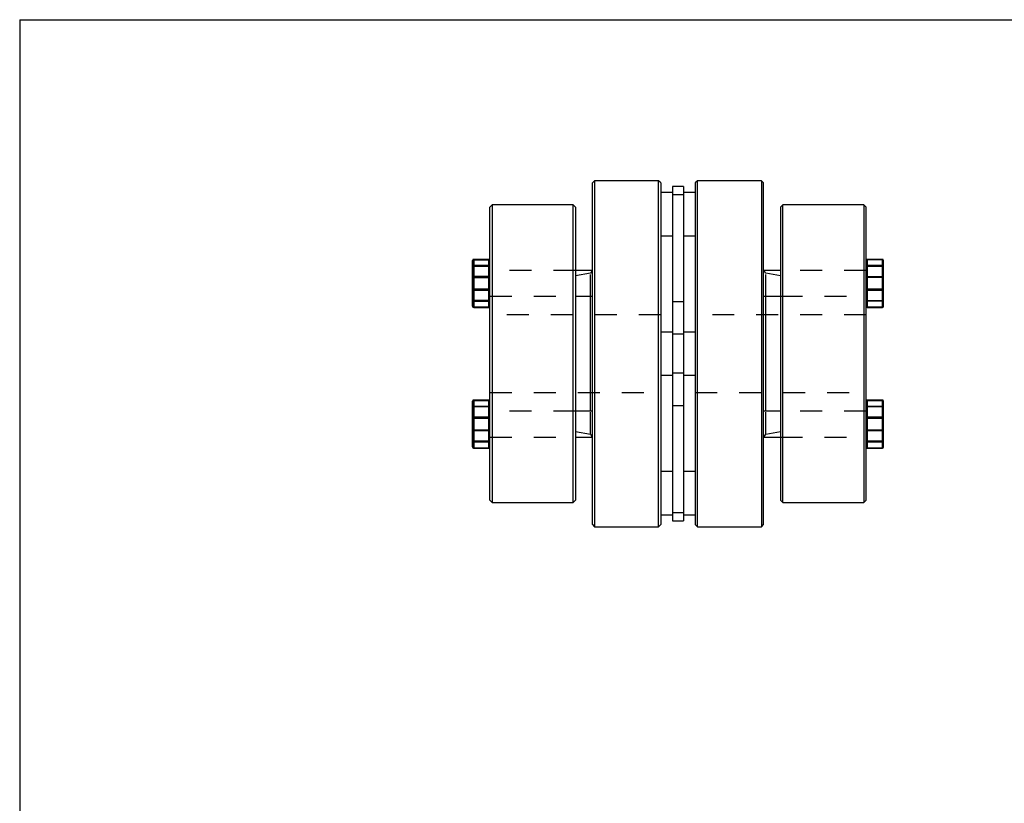
# Model space of a CAD drawing. Extents: x 0.3 to 10.6, y 0.2 to 8.2.
# Drawn here: x 0.3 to 4.8, y 4.6 to 8.2 of the extents above; entities that cross this region are included whole.
import ezdxf

# ---------------------------------------------------------------- set-up
doc = ezdxf.new("R2010")
doc.units = 0
doc.linetypes.add('HIDDEN', pattern=[0.075, 0.05, -0.025])
doc.layers.get('0').update_dxf_attribs({"linetype": 'CONTINUOUS'})

msp = doc.modelspace()

# ---------------------------------------------------------------- linework, layer by layer
at = {"color": 7, "linetype": 'CONTINUOUS'}
for p, q in [((0.3299, 8.1921), (10.6299, 8.1921)), ((0.3299, 8.1921), (0.3299, 0.3921)), ((2.9471, 7.4594), (2.9373, 7.4495)), ((2.9373, 5.8944), (2.9373, 7.4495)), ((3.2381, 7.4594), (2.9471, 7.4594)), ((2.9471, 7.4594), (2.9471, 5.8846)), ((3.2479, 7.4495), (3.2381, 7.4594)), ((3.2381, 5.8846), (3.2381, 7.4594)), ((3.2479, 7.4495), (3.2479, 5.8944)), ((3.4152, 7.4594), (3.4054, 7.4495)), ((3.4054, 7.4495), (3.4054, 5.8944)), ((3.7062, 7.4594), (3.4152, 7.4594)), ((3.4152, 5.8846), (3.4152, 7.4594)), ((3.716, 7.4495), (3.7062, 7.4594)), ((3.7062, 7.4594), (3.7062, 5.8846)), ((3.716, 5.8944), (3.716, 7.4495)), ((3.302, 7.4054), (3.2479, 7.4054)), ((3.3512, 7.4324), (3.302, 7.4324)), ((3.302, 7.4324), (3.302, 7.3957)), ((3.3512, 7.3957), (3.302, 7.3957)), ((3.302, 7.3957), (3.302, 6.7607)), ((3.3512, 7.4324), (3.3512, 7.3957)), ((3.4054, 7.4054), (3.3512, 7.4054)), ((3.3512, 7.3957), (3.3512, 6.7607)), ((2.4802, 7.3489), (2.4703, 7.339)), ((2.4703, 6.0049), (2.4703, 7.339)), ((2.8499, 7.3489), (2.4802, 7.3489)), ((2.4802, 7.3489), (2.4802, 5.9951)), ((2.8597, 7.339), (2.8499, 7.3489)), ((2.8499, 6.672), (2.8499, 7.3489)), ((2.8597, 7.339), (2.8597, 6.0049)), ((3.8034, 7.3489), (3.7936, 7.339)), ((3.7936, 7.339), (3.7936, 6.0049)), ((4.1731, 7.3489), (3.8034, 7.3489)), ((3.8034, 6.672), (3.8034, 7.3489)), ((4.1829, 7.339), (4.1731, 7.3489)), ((4.1731, 7.3489), (4.1731, 5.9951)), ((4.1829, 6.0049), (4.1829, 7.339)), ((3.2479, 7.2085), (3.302, 7.2085)), ((3.3512, 7.2085), (3.4054, 7.2085)), ((2.3916, 7.0685), (2.3916, 7.0964)), ((2.4654, 7.1013), (2.3965, 7.1013)), ((2.3965, 7.1012), (2.3965, 7.0732)), ((2.4654, 7.1012), (2.3965, 7.1012)), ((2.4654, 7.0732), (2.4654, 7.1012)), ((4.2568, 7.1013), (4.1879, 7.1013)), ((4.1879, 7.0732), (4.1879, 7.1012)), ((4.1879, 7.1012), (4.2568, 7.1012)), ((4.2568, 7.1012), (4.2568, 7.0732)), ((4.2617, 7.0685), (4.2617, 7.0964)), ((2.3916, 6.9642), (2.3916, 7.0685)), ((2.3965, 7.0732), (2.4654, 7.0732)), ((2.3965, 7.0732), (2.3965, 7.0697)), ((2.3965, 7.0697), (2.3965, 6.9655)), ((2.4654, 7.0697), (2.3965, 7.0697)), ((2.4654, 7.0732), (2.4654, 7.0697)), ((2.4654, 6.9655), (2.4654, 7.0697)), ((2.9373, 7.0512), (2.8597, 7.0512)), ((2.9373, 7.0521), (2.9366, 7.0512)), ((3.7167, 7.0512), (3.716, 7.0521)), ((3.7936, 7.0512), (3.716, 7.0512)), ((4.1879, 7.0732), (4.1879, 7.0697)), ((4.2568, 7.0732), (4.1879, 7.0732)), ((4.1879, 6.9655), (4.1879, 7.0697)), ((4.1879, 7.0697), (4.2568, 7.0697)), ((4.2568, 7.0732), (4.2568, 7.0697)), ((4.2568, 7.0697), (4.2568, 6.9655)), ((4.2617, 6.9642), (4.2617, 7.0685)), ((2.3916, 6.8878), (2.3916, 6.9642)), ((2.3965, 6.9655), (2.3965, 6.9607)), ((2.3965, 6.9655), (2.4654, 6.9655)), ((2.4654, 6.9607), (2.3965, 6.9607)), ((2.3965, 6.9607), (2.3965, 6.8844)), ((2.4654, 6.9655), (2.4654, 6.9607)), ((2.4654, 6.8844), (2.4654, 6.9607)), ((4.1879, 6.9655), (4.1879, 6.9607)), ((4.2568, 6.9655), (4.1879, 6.9655)), ((4.1879, 6.9607), (4.2568, 6.9607)), ((4.1879, 6.8844), (4.1879, 6.9607)), ((4.2568, 6.9655), (4.2568, 6.9607)), ((4.2568, 6.9607), (4.2568, 6.8844)), ((4.2617, 6.8878), (4.2617, 6.9642)), ((2.8597, 6.9331), (2.9373, 6.9331)), ((2.9276, 6.4109), (2.9276, 6.9331)), ((3.716, 6.9331), (3.7936, 6.9331)), ((3.7257, 6.4109), (3.7257, 6.9331)), ((2.3965, 6.8844), (2.4654, 6.8844)), ((2.3965, 6.8829), (2.4654, 6.8829)), ((4.2568, 6.8844), (4.1879, 6.8844)), ((4.1879, 6.8829), (4.2568, 6.8829)), ((3.302, 6.7704), (3.2479, 6.7704)), ((3.4054, 6.7704), (3.3512, 6.7704)), ((3.3512, 6.7607), (3.302, 6.7607)), ((3.302, 6.7607), (3.302, 6.5833)), ((3.3512, 6.7607), (3.3512, 6.5833)), ((2.8499, 5.9951), (2.8499, 6.672)), ((3.8034, 5.9951), (3.8034, 6.672)), ((3.2479, 6.5736), (3.302, 6.5736)), ((3.3512, 6.5833), (3.302, 6.5833)), ((3.302, 6.5833), (3.302, 5.9483)), ((3.3512, 6.5833), (3.3512, 5.9483)), ((3.3512, 6.5736), (3.4054, 6.5736)), ((2.3916, 6.3798), (2.3916, 6.4561)), ((2.4654, 6.461), (2.3965, 6.461)), ((2.3965, 6.4596), (2.3965, 6.3833)), ((2.4654, 6.4596), (2.3965, 6.4596)), ((2.4654, 6.3833), (2.4654, 6.4596)), ((4.2568, 6.461), (4.1879, 6.461)), ((4.1879, 6.3833), (4.1879, 6.4596)), ((4.1879, 6.4596), (4.2568, 6.4596)), ((4.2568, 6.4596), (4.2568, 6.3833)), ((4.2617, 6.3798), (4.2617, 6.4561)), ((2.9373, 6.4109), (2.8597, 6.4109)), ((3.7936, 6.4109), (3.716, 6.4109)), ((2.3916, 6.2755), (2.3916, 6.3798)), ((2.3965, 6.3833), (2.3965, 6.3785)), ((2.3965, 6.3833), (2.4654, 6.3833)), ((2.4654, 6.3785), (2.3965, 6.3785)), ((2.3965, 6.3785), (2.3965, 6.2742)), ((2.4654, 6.3833), (2.4654, 6.3785)), ((2.4654, 6.2742), (2.4654, 6.3785)), ((4.1879, 6.3833), (4.1879, 6.3785)), ((4.2568, 6.3833), (4.1879, 6.3833)), ((4.1879, 6.3785), (4.2568, 6.3785)), ((4.1879, 6.2742), (4.1879, 6.3785)), ((4.2568, 6.3833), (4.2568, 6.3785)), ((4.2568, 6.3785), (4.2568, 6.2742)), ((4.2617, 6.2755), (4.2617, 6.3798)), ((2.3916, 6.2475), (2.3916, 6.2755)), ((2.8597, 6.2928), (2.9373, 6.2928)), ((2.9366, 6.2928), (2.9373, 6.2918)), ((3.716, 6.2918), (3.7167, 6.2928)), ((3.716, 6.2928), (3.7936, 6.2928)), ((4.2617, 6.2475), (4.2617, 6.2755)), ((2.3965, 6.2742), (2.4654, 6.2742)), ((2.3965, 6.2742), (2.3965, 6.2707)), ((2.4654, 6.2707), (2.3965, 6.2707)), ((2.3965, 6.2707), (2.3965, 6.2428)), ((2.3965, 6.2428), (2.4654, 6.2428)), ((2.3965, 6.2426), (2.4654, 6.2426)), ((2.4654, 6.2742), (2.4654, 6.2707)), ((2.4654, 6.2428), (2.4654, 6.2707)), ((4.2568, 6.2742), (4.1879, 6.2742)), ((4.1879, 6.2742), (4.1879, 6.2707)), ((4.1879, 6.2707), (4.2568, 6.2707)), ((4.1879, 6.2428), (4.1879, 6.2707)), ((4.2568, 6.2428), (4.1879, 6.2428)), ((4.1879, 6.2426), (4.2568, 6.2426)), ((4.2568, 6.2742), (4.2568, 6.2707)), ((4.2568, 6.2707), (4.2568, 6.2428)), ((3.302, 6.1354), (3.2479, 6.1354)), ((3.4054, 6.1354), (3.3512, 6.1354)), ((2.4703, 6.0049), (2.4802, 5.9951)), ((2.4802, 5.9951), (2.8499, 5.9951)), ((2.8499, 5.9951), (2.8597, 6.0049)), ((3.7936, 6.0049), (3.8034, 5.9951)), ((3.8034, 5.9951), (4.1731, 5.9951)), ((4.1731, 5.9951), (4.1829, 6.0049)), ((3.2479, 5.9386), (3.302, 5.9386)), ((3.3512, 5.9483), (3.302, 5.9483)), ((3.302, 5.9483), (3.302, 5.9116)), ((3.3512, 5.9483), (3.3512, 5.9116)), ((3.3512, 5.9386), (3.4054, 5.9386)), ((2.9373, 5.8944), (2.9471, 5.8846)), ((2.9471, 5.8846), (3.2381, 5.8846)), ((3.2381, 5.8846), (3.2479, 5.8944)), ((3.302, 5.9116), (3.3512, 5.9116)), ((3.4054, 5.8944), (3.4152, 5.8846)), ((3.4152, 5.8846), (3.7062, 5.8846)), ((3.7062, 5.8846), (3.716, 5.8944))]:
    msp.add_line(p, q, dxfattribs=at)
at = {"color": 7, "linetype": 'HIDDEN'}
for p, q in [((3.3512, 7.3957), (3.302, 7.3957)), ((2.3965, 7.0999), (2.3965, 7.1013)), ((2.3965, 7.0999), (2.3965, 7.1013)), ((2.3965, 7.1012), (2.4654, 7.1012)), ((2.3965, 7.0732), (2.3965, 7.1012)), ((2.3965, 7.0999), (2.4654, 7.0999)), ((2.3965, 7.0235), (2.3965, 7.0999)), ((2.4654, 7.0999), (2.4654, 7.1013)), ((2.4654, 7.0999), (2.4654, 7.1013)), ((2.4654, 7.1012), (2.4654, 7.0732)), ((2.4654, 7.0999), (2.4654, 7.0235)), ((4.1879, 7.0999), (4.1879, 7.1013)), ((4.1879, 7.0999), (4.1879, 7.1013)), ((4.2568, 7.1012), (4.1879, 7.1012)), ((4.1879, 7.1012), (4.1879, 7.0732)), ((4.2568, 7.0999), (4.1879, 7.0999)), ((4.1879, 7.0999), (4.1879, 7.0235)), ((4.2568, 7.0999), (4.2568, 7.1013)), ((4.2568, 7.0999), (4.2568, 7.1013)), ((4.2568, 7.0732), (4.2568, 7.1012)), ((4.2568, 7.0235), (4.2568, 7.0999)), ((2.3965, 7.0697), (2.3965, 7.0732)), ((2.4654, 7.0732), (2.3965, 7.0732)), ((2.3965, 6.9655), (2.3965, 7.0697)), ((2.3965, 7.0697), (2.4654, 7.0697)), ((2.4654, 7.0697), (2.4654, 7.0732)), ((2.4654, 7.0697), (2.4654, 6.9655)), ((2.8597, 7.0512), (2.4703, 7.0512)), ((2.9276, 7.0383), (2.8597, 7.0263)), ((2.9366, 7.0512), (2.9276, 7.0383)), ((2.9276, 6.9331), (2.9276, 7.0383)), ((3.7257, 7.0383), (3.7167, 7.0512)), ((3.7257, 6.9331), (3.7257, 7.0383)), ((3.7936, 7.0263), (3.7257, 7.0383)), ((4.1829, 7.0512), (3.7936, 7.0512)), ((4.1879, 7.0697), (4.1879, 7.0732)), ((4.1879, 7.0732), (4.2568, 7.0732)), ((4.1879, 7.0697), (4.1879, 6.9655)), ((4.2568, 7.0697), (4.1879, 7.0697)), ((4.2568, 7.0697), (4.2568, 7.0732)), ((4.2568, 6.9655), (4.2568, 7.0697)), ((2.3965, 7.0188), (2.3965, 7.0235)), ((2.4654, 7.0235), (2.3965, 7.0235)), ((2.3965, 7.0235), (2.3965, 7.0188)), ((2.3965, 6.9145), (2.3965, 7.0188)), ((2.3965, 7.0188), (2.4654, 7.0188)), ((2.4654, 7.0188), (2.4654, 7.0235)), ((2.4654, 7.0235), (2.4654, 7.0188)), ((2.4654, 7.0188), (2.4654, 6.9145)), ((4.1879, 7.0188), (4.1879, 7.0235)), ((4.1879, 7.0235), (4.2568, 7.0235)), ((4.1879, 7.0235), (4.1879, 7.0188)), ((4.1879, 7.0188), (4.1879, 6.9145)), ((4.2568, 7.0188), (4.1879, 7.0188)), ((4.2568, 7.0188), (4.2568, 7.0235)), ((4.2568, 7.0235), (4.2568, 7.0188)), ((4.2568, 6.9145), (4.2568, 7.0188)), ((2.3965, 6.9607), (2.3965, 6.9655)), ((2.4654, 6.9655), (2.3965, 6.9655)), ((2.3965, 6.8844), (2.3965, 6.9607)), ((2.3965, 6.9607), (2.4654, 6.9607)), ((2.4654, 6.9607), (2.4654, 6.9655)), ((2.4654, 6.9607), (2.4654, 6.8844)), ((4.1879, 6.9607), (4.1879, 6.9655)), ((4.1879, 6.9655), (4.2568, 6.9655)), ((4.1879, 6.9607), (4.1879, 6.8844)), ((4.2568, 6.9607), (4.1879, 6.9607)), ((4.2568, 6.9607), (4.2568, 6.9655)), ((4.2568, 6.8844), (4.2568, 6.9607)), ((2.3965, 6.911), (2.3965, 6.9145)), ((2.4654, 6.9145), (2.3965, 6.9145)), ((2.3965, 6.9145), (2.3965, 6.911)), ((2.3965, 6.8831), (2.3965, 6.911)), ((2.3965, 6.911), (2.4654, 6.911)), ((2.4654, 6.911), (2.4654, 6.9145)), ((2.4654, 6.9145), (2.4654, 6.911)), ((2.4654, 6.911), (2.4654, 6.8831)), ((2.4703, 6.9331), (2.8597, 6.9331)), ((3.3512, 6.9082), (3.302, 6.9082)), ((3.7936, 6.9331), (4.1829, 6.9331)), ((4.1879, 6.911), (4.1879, 6.9145)), ((4.1879, 6.9145), (4.2568, 6.9145)), ((4.1879, 6.9145), (4.1879, 6.911)), ((4.1879, 6.911), (4.1879, 6.8831)), ((4.2568, 6.911), (4.1879, 6.911)), ((4.2568, 6.911), (4.2568, 6.9145)), ((4.2568, 6.9145), (4.2568, 6.911)), ((4.2568, 6.8831), (4.2568, 6.911)), ((2.3965, 6.8844), (2.3965, 6.8829)), ((2.4654, 6.8844), (2.3965, 6.8844)), ((2.4654, 6.8831), (2.3965, 6.8831)), ((2.3965, 6.8829), (2.3965, 6.8831)), ((2.4654, 6.8844), (2.4654, 6.8829)), ((2.4654, 6.8829), (2.4654, 6.8831)), ((4.1879, 6.8844), (4.1879, 6.8829)), ((4.1879, 6.8844), (4.2568, 6.8844)), ((4.1879, 6.8831), (4.2568, 6.8831)), ((4.1879, 6.8829), (4.1879, 6.8831)), ((4.2568, 6.8844), (4.2568, 6.8829)), ((4.2568, 6.8829), (4.2568, 6.8831)), ((3.2479, 6.8491), (2.4703, 6.8491)), ((4.1829, 6.8491), (3.4054, 6.8491)), ((3.3512, 6.7607), (3.302, 6.7607)), ((3.3512, 6.5833), (3.302, 6.5833)), ((2.3965, 6.4596), (2.3965, 6.461)), ((2.3965, 6.4609), (2.3965, 6.461)), ((2.3965, 6.4609), (2.3965, 6.4329)), ((2.4654, 6.4609), (2.3965, 6.4609)), ((2.3965, 6.4596), (2.4654, 6.4596)), ((2.3965, 6.3833), (2.3965, 6.4596)), ((2.4654, 6.4596), (2.4654, 6.461)), ((2.4654, 6.4609), (2.4654, 6.461)), ((2.4654, 6.4329), (2.4654, 6.4609)), ((2.4654, 6.4596), (2.4654, 6.3833)), ((2.4703, 6.4948), (3.2479, 6.4948)), ((3.4054, 6.4948), (4.1829, 6.4948)), ((4.1879, 6.4596), (4.1879, 6.461)), ((4.1879, 6.4609), (4.1879, 6.461)), ((4.2568, 6.4609), (4.1879, 6.4609)), ((4.1879, 6.4609), (4.1879, 6.4329)), ((4.2568, 6.4596), (4.1879, 6.4596)), ((4.1879, 6.4596), (4.1879, 6.3833)), ((4.2568, 6.4596), (4.2568, 6.461)), ((4.2568, 6.4609), (4.2568, 6.461)), ((4.2568, 6.4329), (4.2568, 6.4609)), ((4.2568, 6.3833), (4.2568, 6.4596)), ((2.3965, 6.4329), (2.4654, 6.4329)), ((2.3965, 6.4329), (2.3965, 6.4295)), ((2.3965, 6.4295), (2.3965, 6.4329)), ((2.3965, 6.4295), (2.3965, 6.3252)), ((2.4654, 6.4295), (2.3965, 6.4295)), ((2.4654, 6.4329), (2.4654, 6.4295)), ((2.4654, 6.4295), (2.4654, 6.4329)), ((2.4654, 6.3252), (2.4654, 6.4295)), ((2.8597, 6.4109), (2.4703, 6.4109)), ((2.9276, 6.3057), (2.9276, 6.4109)), ((3.302, 6.4358), (3.3512, 6.4358)), ((3.7257, 6.3057), (3.7257, 6.4109)), ((4.1829, 6.4109), (3.7936, 6.4109)), ((4.1879, 6.4295), (4.1879, 6.4329)), ((4.1879, 6.4329), (4.2568, 6.4329)), ((4.1879, 6.4329), (4.1879, 6.4295)), ((4.1879, 6.4295), (4.1879, 6.3252)), ((4.2568, 6.4295), (4.1879, 6.4295)), ((4.2568, 6.4295), (4.2568, 6.4329)), ((4.2568, 6.4329), (4.2568, 6.4295)), ((4.2568, 6.3252), (4.2568, 6.4295)), ((2.3965, 6.3785), (2.3965, 6.3833)), ((2.4654, 6.3833), (2.3965, 6.3833)), ((2.3965, 6.2742), (2.3965, 6.3785)), ((2.3965, 6.3785), (2.4654, 6.3785)), ((2.4654, 6.3785), (2.4654, 6.3833)), ((2.4654, 6.3785), (2.4654, 6.2742)), ((4.1879, 6.3785), (4.1879, 6.3833)), ((4.1879, 6.3833), (4.2568, 6.3833)), ((4.1879, 6.3785), (4.1879, 6.2742)), ((4.2568, 6.3785), (4.1879, 6.3785)), ((4.2568, 6.3785), (4.2568, 6.3833)), ((4.2568, 6.2742), (4.2568, 6.3785)), ((2.3965, 6.3252), (2.4654, 6.3252)), ((2.3965, 6.3252), (2.3965, 6.3204)), ((2.3965, 6.3204), (2.3965, 6.3252)), ((2.4654, 6.3204), (2.3965, 6.3204)), ((2.3965, 6.3204), (2.3965, 6.2441)), ((2.4654, 6.3252), (2.4654, 6.3204)), ((2.4654, 6.3204), (2.4654, 6.3252)), ((2.4654, 6.2441), (2.4654, 6.3204)), ((4.1879, 6.3204), (4.1879, 6.3252)), ((4.1879, 6.3252), (4.2568, 6.3252)), ((4.1879, 6.3252), (4.1879, 6.3204)), ((4.1879, 6.3204), (4.1879, 6.2441)), ((4.2568, 6.3204), (4.1879, 6.3204)), ((4.2568, 6.3204), (4.2568, 6.3252)), ((4.2568, 6.3252), (4.2568, 6.3204)), ((4.2568, 6.2441), (4.2568, 6.3204)), ((2.4703, 6.2928), (2.8597, 6.2928)), ((2.8597, 6.3176), (2.9276, 6.3057)), ((2.9276, 6.3057), (2.9366, 6.2928)), ((3.7167, 6.2928), (3.7257, 6.3057)), ((3.7257, 6.3057), (3.7936, 6.3176)), ((3.7936, 6.2928), (4.1829, 6.2928)), ((2.3965, 6.2707), (2.3965, 6.2742)), ((2.4654, 6.2742), (2.3965, 6.2742)), ((2.3965, 6.2428), (2.3965, 6.2707)), ((2.3965, 6.2707), (2.4654, 6.2707)), ((2.3965, 6.2441), (2.4654, 6.2441)), ((2.3965, 6.2441), (2.3965, 6.2426)), ((2.3965, 6.2426), (2.3965, 6.2441)), ((2.4654, 6.2428), (2.3965, 6.2428)), ((2.4654, 6.2707), (2.4654, 6.2742)), ((2.4654, 6.2707), (2.4654, 6.2428)), ((2.4654, 6.2441), (2.4654, 6.2426)), ((2.4654, 6.2426), (2.4654, 6.2441)), ((4.1879, 6.2707), (4.1879, 6.2742)), ((4.1879, 6.2742), (4.2568, 6.2742)), ((4.1879, 6.2707), (4.1879, 6.2428)), ((4.2568, 6.2707), (4.1879, 6.2707)), ((4.1879, 6.2441), (4.2568, 6.2441)), ((4.1879, 6.2441), (4.1879, 6.2426)), ((4.1879, 6.2426), (4.1879, 6.2441)), ((4.1879, 6.2428), (4.2568, 6.2428)), ((4.2568, 6.2707), (4.2568, 6.2742)), ((4.2568, 6.2428), (4.2568, 6.2707)), ((4.2568, 6.2441), (4.2568, 6.2426)), ((4.2568, 6.2426), (4.2568, 6.2441)), ((3.3512, 5.9483), (3.302, 5.9483))]:
    msp.add_line(p, q, dxfattribs=at)
at = {"color": 8, "linetype": 'CONTINUOUS'}
for p, q in [((2.3965, 7.1013), (2.3965, 7.1012)), ((2.4654, 7.1013), (2.4654, 7.1012)), ((4.1879, 7.1013), (4.1879, 7.1012)), ((4.2568, 7.1013), (4.2568, 7.1012)), ((2.3965, 6.8844), (2.3965, 6.8829)), ((2.4654, 6.8844), (2.4654, 6.8829)), ((4.1879, 6.8844), (4.1879, 6.8829)), ((4.2568, 6.8844), (4.2568, 6.8829)), ((2.3965, 6.461), (2.3965, 6.4596)), ((2.4654, 6.461), (2.4654, 6.4596)), ((4.1879, 6.461), (4.1879, 6.4596)), ((4.2568, 6.461), (4.2568, 6.4596)), ((2.3965, 6.2428), (2.3965, 6.2426)), ((2.4654, 6.2428), (2.4654, 6.2426)), ((4.1879, 6.2428), (4.1879, 6.2426)), ((4.2568, 6.2428), (4.2568, 6.2426))]:
    msp.add_line(p, q, dxfattribs=at)
at = {"color": 7, "linetype": 'CONTINUOUS'}
for centre, radius, start, end in [((2.3965, 7.0964), 0.00492, 90, 180), ((2.3964, 7.0963), 0.00484, 89.0242, 178.9898), ((2.4654, 7.0964), 0.00492, 0, 90), ((2.4655, 7.0963), 0.00484, 1.0102, 90.9758), ((4.1879, 7.0964), 0.00492, 90, 180), ((4.1878, 7.0963), 0.00484, 89.0242, 178.9898), ((4.2568, 7.0964), 0.00492, 0, 90), ((4.2568, 7.0963), 0.00484, 1.0102, 90.9758), ((2.3964, 7.0684), 0.00484, 89.0242, 178.9898), ((2.3954, 7.064), 0.00582, 78.6309, 130.3907), ((2.4655, 7.0684), 0.00484, 1.0102, 90.9758), ((2.4666, 7.064), 0.00582, 49.6093, 101.3691), ((4.1878, 7.0684), 0.00484, 89.0242, 178.9898), ((4.1867, 7.064), 0.00582, 78.6309, 130.3907), ((4.2568, 7.0684), 0.00484, 1.0102, 90.9758), ((4.2579, 7.064), 0.00582, 49.6093, 101.3691), ((2.3954, 6.9597), 0.00582, 78.6309, 130.3907), ((2.3959, 6.965), 0.00439, 191.4218, 278.0495), ((2.4666, 6.9597), 0.00582, 49.6093, 101.3691), ((2.466, 6.965), 0.00439, 261.9505, 348.5782), ((4.1867, 6.9597), 0.00582, 78.6309, 130.3907), ((4.1872, 6.965), 0.00439, 191.4218, 278.0495), ((4.2579, 6.9597), 0.00582, 49.6093, 101.3691), ((4.2574, 6.965), 0.00439, 261.9505, 348.5782), ((2.3965, 6.8878), 0.00492, 180, 270), ((2.3959, 6.8887), 0.00439, 191.4218, 278.0495), ((2.4654, 6.8878), 0.00492, 270, 0), ((2.466, 6.8887), 0.00439, 261.9505, 348.5782), ((4.1879, 6.8878), 0.00492, 180, 270), ((4.1872, 6.8887), 0.00439, 191.4218, 278.0495), ((4.2568, 6.8878), 0.00492, 270, 0), ((4.2574, 6.8887), 0.00439, 261.9505, 348.5782), ((2.3965, 6.4561), 0.00492, 90, 180), ((2.3959, 6.4553), 0.00439, 81.9505, 168.5782), ((2.4654, 6.4561), 0.00492, 0, 90), ((2.466, 6.4553), 0.00439, 11.4218, 98.0495), ((4.1879, 6.4561), 0.00492, 90, 180), ((4.1872, 6.4553), 0.00439, 81.9505, 168.5782), ((4.2568, 6.4561), 0.00492, 0, 90), ((4.2574, 6.4553), 0.00439, 11.4218, 98.0495), ((2.3959, 6.3789), 0.00439, 81.9505, 168.5782), ((2.3954, 6.3842), 0.00582, 229.6093, 281.3691), ((2.466, 6.3789), 0.00439, 11.4218, 98.0495), ((2.4666, 6.3842), 0.00582, 258.6309, 310.3907), ((4.1872, 6.3789), 0.00439, 81.9505, 168.5782), ((4.1867, 6.3842), 0.00582, 229.6093, 281.3691), ((4.2574, 6.3789), 0.00439, 11.4218, 98.0495), ((4.2579, 6.3842), 0.00582, 258.6309, 310.3907), ((2.3954, 6.2799), 0.00582, 229.6093, 281.3691), ((2.3964, 6.2756), 0.00484, 181.0102, 270.9758), ((2.4666, 6.2799), 0.00582, 258.6309, 310.3907), ((2.4655, 6.2756), 0.00484, 269.0242, 358.9898), ((4.1867, 6.2799), 0.00582, 229.6093, 281.3691), ((4.1878, 6.2756), 0.00484, 181.0102, 270.9758), ((4.2579, 6.2799), 0.00582, 258.6309, 310.3907), ((4.2568, 6.2756), 0.00484, 269.0242, 358.9898), ((2.3965, 6.2475), 0.00492, 180, 270), ((2.3964, 6.2476), 0.00484, 181.0102, 270.9758), ((2.4654, 6.2475), 0.00492, 270, 0), ((2.4655, 6.2476), 0.00484, 269.0242, 358.9898), ((4.1879, 6.2475), 0.00492, 180, 270), ((4.1878, 6.2476), 0.00484, 181.0102, 270.9758), ((4.2568, 6.2475), 0.00492, 270, 0), ((4.2568, 6.2476), 0.00484, 269.0242, 358.9898)]:
    msp.add_arc(centre, radius, start, end, dxfattribs=at)
at = {"color": 7, "linetype": 'HIDDEN'}
for centre, radius, start, end in [((2.3964, 7.0963), 0.00484, 89.0242, 178.9898), ((2.3959, 7.0955), 0.00439, 81.9505, 168.5782), ((2.4655, 7.0963), 0.00484, 1.0102, 90.9758), ((2.466, 7.0955), 0.00439, 11.4218, 98.0495), ((4.1878, 7.0963), 0.00484, 89.0242, 178.9898), ((4.1872, 7.0955), 0.00439, 81.9505, 168.5782), ((4.2568, 7.0963), 0.00484, 1.0102, 90.9758), ((4.2574, 7.0955), 0.00439, 11.4218, 98.0495), ((2.3964, 7.0684), 0.00484, 89.0242, 178.9898), ((2.3954, 7.064), 0.00582, 78.6309, 130.3907), ((2.4655, 7.0684), 0.00484, 1.0102, 90.9758), ((2.4666, 7.064), 0.00582, 49.6093, 101.3691), ((4.1878, 7.0684), 0.00484, 89.0242, 178.9898), ((4.1867, 7.064), 0.00582, 78.6309, 130.3907), ((4.2568, 7.0684), 0.00484, 1.0102, 90.9758), ((4.2579, 7.064), 0.00582, 49.6093, 101.3691), ((2.3959, 7.0192), 0.00439, 81.9505, 168.5782), ((2.3954, 7.0245), 0.00582, 229.6093, 281.3691), ((2.466, 7.0192), 0.00439, 11.4218, 98.0495), ((2.4666, 7.0245), 0.00582, 258.6309, 310.3907), ((4.1872, 7.0192), 0.00439, 81.9505, 168.5782), ((4.1867, 7.0245), 0.00582, 229.6093, 281.3691), ((4.2574, 7.0192), 0.00439, 11.4218, 98.0495), ((4.2579, 7.0245), 0.00582, 258.6309, 310.3907), ((2.3954, 6.9597), 0.00582, 78.6309, 130.3907), ((2.3959, 6.965), 0.00439, 191.4218, 278.0495), ((2.4666, 6.9597), 0.00582, 49.6093, 101.3691), ((2.466, 6.965), 0.00439, 261.9505, 348.5782), ((4.1867, 6.9597), 0.00582, 78.6309, 130.3907), ((4.1872, 6.965), 0.00439, 191.4218, 278.0495), ((4.2579, 6.9597), 0.00582, 49.6093, 101.3691), ((4.2574, 6.965), 0.00439, 261.9505, 348.5782), ((2.3964, 6.9159), 0.00484, 181.0102, 270.9758), ((2.3954, 6.9202), 0.00582, 229.6093, 281.3691), ((2.4655, 6.9159), 0.00484, 269.0242, 358.9898), ((2.4666, 6.9202), 0.00582, 258.6309, 310.3907), ((4.1878, 6.9159), 0.00484, 181.0102, 270.9758), ((4.1867, 6.9202), 0.00582, 229.6093, 281.3691), ((4.2568, 6.9159), 0.00484, 269.0242, 358.9898), ((4.2579, 6.9202), 0.00582, 258.6309, 310.3907), ((2.3964, 6.8879), 0.00484, 181.0102, 270.9758), ((2.3959, 6.8887), 0.00439, 191.4218, 278.0495), ((2.4655, 6.8879), 0.00484, 269.0242, 358.9898), ((2.466, 6.8887), 0.00439, 261.9505, 348.5782), ((4.1878, 6.8879), 0.00484, 181.0102, 270.9758), ((4.1872, 6.8887), 0.00439, 191.4218, 278.0495), ((4.2568, 6.8879), 0.00484, 269.0242, 358.9898), ((4.2574, 6.8887), 0.00439, 261.9505, 348.5782), ((2.3964, 6.456), 0.00484, 89.0242, 178.9898), ((2.3959, 6.4553), 0.00439, 81.9505, 168.5782), ((2.4655, 6.456), 0.00484, 1.0102, 90.9758), ((2.466, 6.4553), 0.00439, 11.4218, 98.0495), ((4.1878, 6.456), 0.00484, 89.0242, 178.9898), ((4.1872, 6.4553), 0.00439, 81.9505, 168.5782), ((4.2568, 6.456), 0.00484, 1.0102, 90.9758), ((4.2574, 6.4553), 0.00439, 11.4218, 98.0495), ((2.3964, 6.4281), 0.00484, 89.0242, 178.9898), ((2.3954, 6.4237), 0.00582, 78.6309, 130.3907), ((2.4655, 6.4281), 0.00484, 1.0102, 90.9758), ((2.4666, 6.4237), 0.00582, 49.6093, 101.3691), ((4.1878, 6.4281), 0.00484, 89.0242, 178.9898), ((4.1867, 6.4237), 0.00582, 78.6309, 130.3907), ((4.2568, 6.4281), 0.00484, 1.0102, 90.9758), ((4.2579, 6.4237), 0.00582, 49.6093, 101.3691), ((2.3959, 6.3789), 0.00439, 81.9505, 168.5782), ((2.3954, 6.3842), 0.00582, 229.6093, 281.3691), ((2.466, 6.3789), 0.00439, 11.4218, 98.0495), ((2.4666, 6.3842), 0.00582, 258.6309, 310.3907), ((4.1872, 6.3789), 0.00439, 81.9505, 168.5782), ((4.1867, 6.3842), 0.00582, 229.6093, 281.3691), ((4.2574, 6.3789), 0.00439, 11.4218, 98.0495), ((4.2579, 6.3842), 0.00582, 258.6309, 310.3907), ((2.3954, 6.3195), 0.00582, 78.6309, 130.3907), ((2.3959, 6.3248), 0.00439, 191.4218, 278.0495), ((2.4666, 6.3195), 0.00582, 49.6093, 101.3691), ((2.466, 6.3248), 0.00439, 261.9505, 348.5782), ((4.1867, 6.3195), 0.00582, 78.6309, 130.3907), ((4.1872, 6.3248), 0.00439, 191.4218, 278.0495), ((4.2579, 6.3195), 0.00582, 49.6093, 101.3691), ((4.2574, 6.3248), 0.00439, 261.9505, 348.5782), ((2.3964, 6.2756), 0.00484, 181.0102, 270.9758), ((2.3954, 6.2799), 0.00582, 229.6093, 281.3691), ((2.4655, 6.2756), 0.00484, 269.0242, 358.9898), ((2.4666, 6.2799), 0.00582, 258.6309, 310.3907), ((4.1878, 6.2756), 0.00484, 181.0102, 270.9758), ((4.1867, 6.2799), 0.00582, 229.6093, 281.3691), ((4.2568, 6.2756), 0.00484, 269.0242, 358.9898), ((4.2579, 6.2799), 0.00582, 258.6309, 310.3907), ((2.3959, 6.2484), 0.00439, 191.4218, 278.0495), ((2.3964, 6.2476), 0.00484, 181.0102, 270.9758), ((2.466, 6.2484), 0.00439, 261.9505, 348.5782), ((2.4655, 6.2476), 0.00484, 269.0242, 358.9898), ((4.1872, 6.2484), 0.00439, 191.4218, 278.0495), ((4.1878, 6.2476), 0.00484, 181.0102, 270.9758), ((4.2574, 6.2484), 0.00439, 261.9505, 348.5782), ((4.2568, 6.2476), 0.00484, 269.0242, 358.9898)]:
    msp.add_arc(centre, radius, start, end, dxfattribs=at)

doc.saveas('drawing.dxf')
